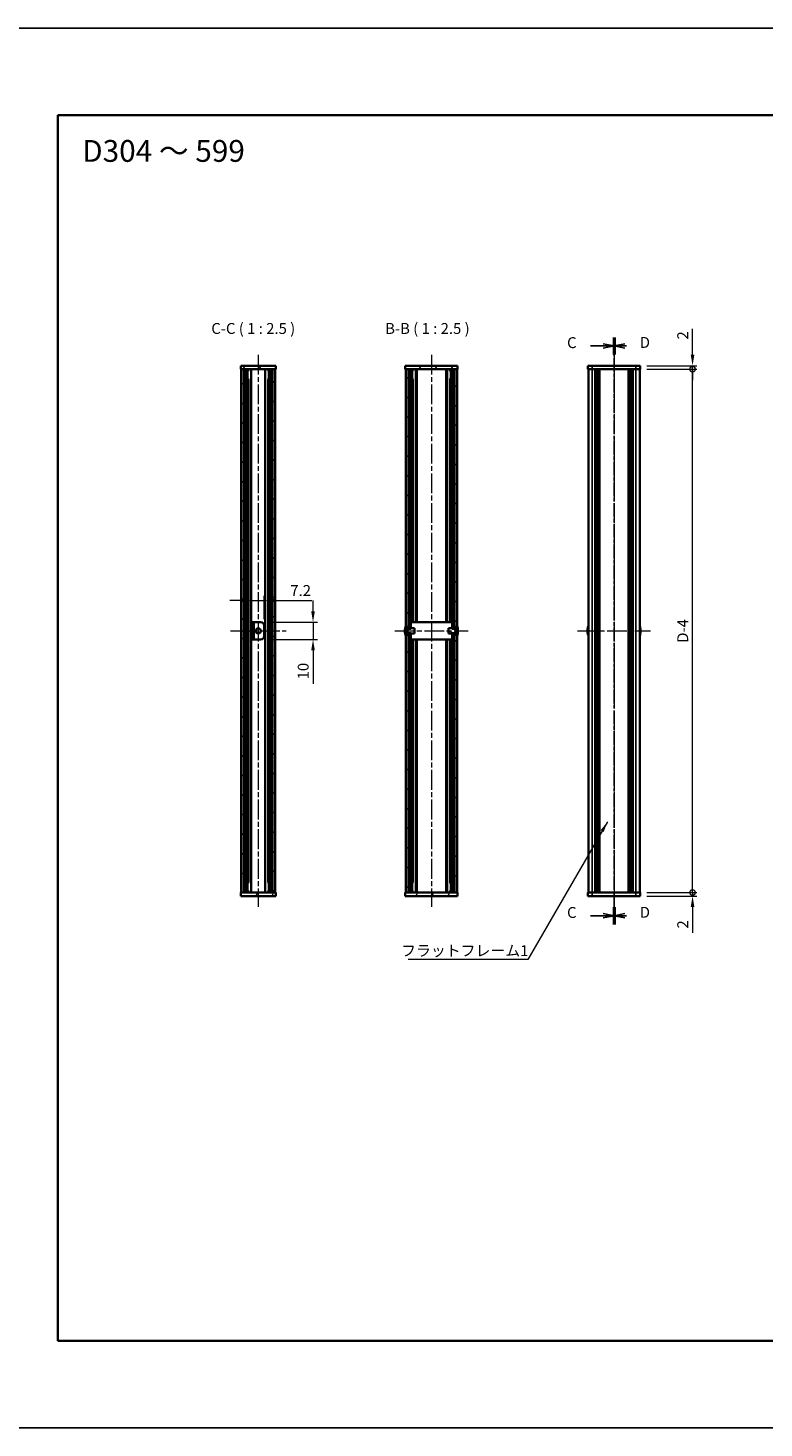
# Model space of a CAD drawing. Units: millimetres. Extents: x -50 to 6973, y -50 to 4436.
# Drawn here: x 785 to 1206, y 2879 to 3682 of the extents above; entities that cross this region are included whole.
import ezdxf

# ---------------------------------------------------------------- set-up
doc = ezdxf.new("R2010")
doc.units = ezdxf.units.MM
doc.header["$LTSCALE"] = 2
doc.linetypes.add('CHAIN', pattern=[0.3543, 0.2362, -0.0295, 0.0591, -0.0295])
doc.layers.get('Defpoints').update_dxf_attribs({"lineweight": 25})
for name, color, linetype, lineweight in [('Border (ISO)', 7, 'Continuous', 35), ('Centerline (ISO)', 131, 'Continuous', 18), ('Dimension (ISO)', 7, 'Continuous', 18), ('Hatch (ISO)', 1, 'Continuous', 18), ('Section Line (ISO)', 7, 'CHAIN', 25), ('Symbol (ISO)', 7, 'Continuous', 18), ('Visible (ISO)', 7, 'Continuous', 35), ('Visible Narrow (ISO)', 7, 'Continuous', 25)]:
    doc.layers.add(name, color=color, linetype=linetype, lineweight=lineweight)
doc.styles.add('Note Text (TK)', font='txt')
doc.dimstyles.new('Default - Method 1b (TK)', dxfattribs={"dimscale": 2, "dimtxt": 2.5, "dimasz": 2.5, "dimexe": 1, "dimexo": 1.5, "dimgap": 1, "dimtad": 1, "dimtoh": 1, "dimrnd": 1e-08, "dimdsep": 46, "dimtxsty": 'Note Text (TK)', "dimcen": 0.09, "dimdle": 5, "dimclrd": 100, "dimclre": 100, "dimclrt": 7, "dimadec": 1, "dimazin": 1, "dimtfac": 1, "dimtmove": 0, "dimatfit": 3, "dimfxl": 1, "dimtolj": 1, "dimlwd": -1, "dimlwe": -1, "dimarcsym": 0})
doc.dimstyles.new('Default - Method 1b (TK)$7', dxfattribs={"dimscale": 2, "dimtxt": 2.5, "dimasz": 2.5, "dimexe": 1, "dimexo": 1.5, "dimgap": 1, "dimtad": 1, "dimtoh": 1, "dimrnd": 1e-08, "dimdsep": 46, "dimtxsty": 'Note Text (TK)', "dimcen": 0.09, "dimdle": 5, "dimclrd": 100, "dimclre": 100, "dimclrt": 7, "dimadec": 1, "dimazin": 1, "dimtfac": 1, "dimtmove": 0, "dimatfit": 3, "dimfxl": 1, "dimtolj": 1, "dimlwd": -1, "dimlwe": -1, "dimarcsym": 0})
pattern_1 = [(45, (765.75, 2909), (-5.61266, 5.61266), [])]
pattern_2 = [(135.0002, (765.75, 2909), (-5.61264, -5.61268), [])]
pattern_3 = [(60, (765.75, 2909), (-6.87408, 3.96875), [])]
pattern_4 = [(120.0002, (765.75, 2909), (-6.87406, -3.96877), [])]
pattern_5 = [(30, (765.75, 2909), (-3.96875, 6.87408), [])]

# ---------------------------------------------------------------- blocks, each defined once
blk = doc.blocks.new('図面枠 tk図枠')
at = {"layer": 'Border (ISO)'}
for p, q in [((14.5, 289), (405.5, 289)), ((14.5, 289), (14.5, 8)), ((405.5, 289), (405.5, 8)), ((14.5, 8), (405.5, 8))]:
    blk.add_line(p, q, dxfattribs=at)
blk = doc.blocks.new('_DotSmall')
at = {"color": 0, "linetype": 'ByBlock', "const_width": 0.5}
blk.add_lwpolyline([(-0.0625, 0, 1), (0.0625, 0, 1)], format="xyb", close=True, dxfattribs=at)
blk = doc.blocks.new('*D132')
at = {"layer": 'Defpoints', "color": 0}
for p in [(1135.56, 3487.93), (1135.56, 3485.93), (1165.56, 3487.93)]:
    blk.add_point(p, dxfattribs=at)
at = {"layer": 'Dimension (ISO)', "color": 100}
for p, q in [((1165.56, 3494.18), (1165.56, 3509.05)), ((1139.31, 3487.93), (1168.06, 3487.93)), ((1139.31, 3485.93), (1168.06, 3485.93)), ((1165.56, 3485.93), (1165.56, 3487.93)), ((1165.56, 3485.93), (1165.56, 3479.68))]:
    blk.add_line(p, q, dxfattribs=at)
blk.add_solid([(1164.52, 3494.18), (1166.6, 3494.18), (1165.56, 3487.93)], dxfattribs=at)
at = {"layer": 'Dimension (ISO)', "color": 100, "xscale": 6.25, "yscale": 6.25, "zscale": 6.25, "rotation": 90}
blk.add_blockref('_DotSmall', (1165.56, 3485.93), dxfattribs=at)
at = {"layer": 'Dimension (ISO)', "color": 7, "insert": (1159.94, 3502.93), "char_height": 6.25, "attachment_point": 4, "rotation": 90, "style": 'Note Text (TK)'}
blk.add_mtext('\\A1;2', dxfattribs=at)
blk = doc.blocks.new('*D133')
at = {"layer": 'Defpoints', "color": 0}
for p in [(1135.56, 3485.93), (1165.56, 3485.93), (1135.56, 3185.93)]:
    blk.add_point(p, dxfattribs=at)
at = {"layer": 'Dimension (ISO)', "color": 100}
for p, q in [((1139.31, 3485.93), (1168.06, 3485.93)), ((1165.56, 3185.93), (1165.56, 3485.93)), ((1139.31, 3185.93), (1168.06, 3185.93))]:
    blk.add_line(p, q, dxfattribs=at)
at = {"layer": 'Dimension (ISO)', "color": 100, "xscale": 6.25, "yscale": 6.25, "zscale": 6.25}
for p, rotation in [((1165.56, 3485.93), 90), ((1165.56, 3185.93), 270)]:
    blk.add_blockref('_DotSmall', p, dxfattribs=dict(at, rotation=rotation))
at = {"layer": 'Dimension (ISO)', "color": 7, "insert": (1159.94, 3327.22), "char_height": 6.25, "attachment_point": 4, "rotation": 90, "style": 'Note Text (TK)'}
blk.add_mtext('\\A1; \\fＭＳ Ｐゴシック|b0|i0;\\H6.2500;D-4', dxfattribs=at)
blk = doc.blocks.new('*D134')
at = {"layer": 'Defpoints', "color": 0}
for p in [(1135.56, 3185.93), (1165.56, 3185.93), (1135.56, 3183.93)]:
    blk.add_point(p, dxfattribs=at)
at = {"layer": 'Dimension (ISO)', "color": 100}
for p, q in [((1165.56, 3185.93), (1165.56, 3198.43)), ((1139.31, 3185.93), (1168.06, 3185.93)), ((1165.56, 3185.93), (1165.56, 3183.93)), ((1139.31, 3183.93), (1168.06, 3183.93)), ((1165.56, 3177.68), (1165.56, 3162.81))]:
    blk.add_line(p, q, dxfattribs=at)
blk.add_solid([(1164.52, 3177.68), (1166.6, 3177.68), (1165.56, 3183.93)], dxfattribs=at)
at = {"layer": 'Dimension (ISO)', "color": 100, "xscale": 6.25, "yscale": 6.25, "zscale": 6.25, "rotation": 270}
blk.add_blockref('_DotSmall', (1165.56, 3185.93), dxfattribs=at)
at = {"layer": 'Dimension (ISO)', "color": 7, "insert": (1159.94, 3165.31), "char_height": 6.25, "attachment_point": 4, "rotation": 90, "style": 'Note Text (TK)'}
blk.add_mtext('\\A1;2', dxfattribs=at)
blk = doc.blocks.new('*D135')
at = {"layer": 'Defpoints', "color": 0}
for p in [(918.12, 3340.93), (918.12, 3330.93), (948.12, 3330.93)]:
    blk.add_point(p, dxfattribs=at)
at = {"layer": 'Dimension (ISO)', "color": 100}
for p, q in [((948.12, 3347.18), (948.12, 3353.43)), ((921.87, 3340.93), (950.62, 3340.93)), ((948.12, 3340.93), (948.12, 3330.93)), ((921.87, 3330.93), (950.62, 3330.93)), ((948.12, 3324.68), (948.12, 3305.62))]:
    blk.add_line(p, q, dxfattribs=at)
for points in [[(947.08, 3347.18), (949.16, 3347.18), (948.12, 3340.93)], [(947.08, 3324.68), (949.16, 3324.68), (948.12, 3330.93)]]:
    blk.add_solid(points, dxfattribs=at)
at = {"layer": 'Dimension (ISO)', "color": 7, "insert": (942.49, 3308.12), "char_height": 6.25, "attachment_point": 4, "rotation": 90, "style": 'Note Text (TK)'}
blk.add_mtext('\\A1;10', dxfattribs=at)
blk = doc.blocks.new('*D136')
at = {"layer": 'Defpoints', "color": 0}
for p in [(920.12, 3353.43), (912.92, 3340.93), (920.12, 3338.93)]:
    blk.add_point(p, dxfattribs=at)
at = {"layer": 'Dimension (ISO)', "color": 100}
for p, q in [((912.92, 3344.68), (912.92, 3355.93)), ((920.12, 3342.68), (920.12, 3355.93)), ((906.67, 3353.43), (900.42, 3353.43)), ((912.92, 3353.43), (920.12, 3353.43)), ((926.37, 3353.43), (947.49, 3353.43))]:
    blk.add_line(p, q, dxfattribs=at)
for points in [[(906.67, 3354.47), (906.67, 3352.39), (912.92, 3353.43)], [(926.37, 3354.47), (926.37, 3352.39), (920.12, 3353.43)]]:
    blk.add_solid(points, dxfattribs=at)
at = {"layer": 'Dimension (ISO)', "color": 7, "insert": (935.12, 3359.05), "char_height": 6.25, "attachment_point": 4, "style": 'Note Text (TK)'}
blk.add_mtext('\\A1;7.2', dxfattribs=at)

msp = doc.modelspace()

# ---------------------------------------------------------------- hatches: boundary and pattern name
at = {"layer": 'Hatch (ISO)'}
h = msp.add_hatch(dxfattribs=at)
h.set_pattern_fill('ANSI31', color=256, scale=63.5, angle=75.0001754, style=0)
h.set_pattern_definition(pattern_4)
h.paths.add_polyline_path([(906.7179, 3485.9286), (907.0179, 3485.9286), (908.5179, 3485.9286), (924.9179, 3485.9286), (926.4179, 3485.9286), (926.7179, 3485.9286), (926.7179, 3487.9286), (906.7179, 3487.9286)])
h = msp.add_hatch(dxfattribs=at)
h.set_pattern_fill('ANSI31', color=256, scale=63.5, style=0)
h.set_pattern_definition(pattern_1)
h.paths.add_polyline_path([(907.0179, 3185.9286), (908.5179, 3185.9286), (908.5179, 3485.9286), (907.0179, 3485.9286)])
h = msp.add_hatch(dxfattribs=at)
h.set_pattern_fill('ANSI31', color=256, scale=63.5, angle=90.0002105, style=0)
h.set_pattern_definition(pattern_2)
h.paths.add_polyline_path([(924.9179, 3185.9286), (926.4179, 3185.9286), (926.4179, 3485.9286), (924.9179, 3485.9286)])
h = msp.add_hatch(dxfattribs=at)
h.set_pattern_fill('ANSI31', color=256, scale=63.5, angle=75.0001754, style=0)
h.set_pattern_definition(pattern_4)
h.paths.add_polyline_path([(1000.9619, 3485.9286), (1001.2619, 3485.9286), (1002.7619, 3485.9286), (1029.1619, 3485.9286), (1030.6619, 3485.9286), (1030.9619, 3485.9286), (1030.9619, 3487.9286), (1000.9619, 3487.9286)])
h = msp.add_hatch(dxfattribs=at)
h.set_pattern_fill('ANSI31', color=256, scale=63.5, angle=90.0002105, style=0)
h.set_pattern_definition(pattern_2)
h.paths.add_polyline_path([(1001.2619, 3338.1786), (1002.7619, 3338.1786), (1002.7619, 3485.9286), (1001.2619, 3485.9286), (1001.2619, 3338.7286)])
h.paths.add_polyline_path([(1002.7619, 3333.6786), (1001.2619, 3333.6786), (1001.2619, 3333.1286), (1001.2619, 3185.9286), (1002.7619, 3185.9286)])
h = msp.add_hatch(dxfattribs=at)
h.set_pattern_fill('ANSI31', color=256, scale=63.5, style=0)
h.set_pattern_definition(pattern_1)
h.paths.add_polyline_path([(1029.1619, 3338.1786), (1030.6619, 3338.1786), (1030.6619, 3338.7286), (1030.6619, 3485.9286), (1029.1619, 3485.9286)])
h.paths.add_polyline_path([(1030.6619, 3333.6786), (1029.1619, 3333.6786), (1029.1619, 3185.9286), (1030.6619, 3185.9286), (1030.6619, 3333.1286)])
h = msp.add_hatch(dxfattribs=at)
h.set_pattern_fill('ANSI31', color=256, scale=63.5, angle=-14.9999778, style=0)
h.set_pattern_definition(pattern_5)
h.paths.add_polyline_path([(914.1179, 3340.9286), (912.9179, 3340.9286), (912.9179, 3330.9286), (914.1179, 3330.9286)])
h = msp.add_hatch(dxfattribs=at)
h.set_pattern_fill('ANSI31', color=256, scale=63.5, style=0)
h.set_pattern_definition(pattern_1)
edge = h.paths.add_edge_path()
edge.add_line((1006.2619, 3334.4286), (1006.2619, 3337.4286))
edge.add_line((1006.2619, 3337.4286), (1004.0619, 3337.4286))
edge.add_line((1004.0619, 3337.4286), (1002.8619, 3337.4286))
edge.add_line((1002.8619, 3337.4286), (1002.7811, 3337.4286))
edge.add_ellipse((1002.7811, 3337.5286), major_axis=(0, -0.1), ratio=1, start_angle=338.1985905, end_angle=360, ccw=False)
edge.add_line((1002.744, 3337.4358), (1001.2619, 3338.0286))
edge.add_line((1001.2619, 3338.0286), (1001.2619, 3338.1786))
edge.add_line((1001.2619, 3338.1786), (1001.2619, 3338.7286))
edge.add_ellipse((1008.1142, 3335.9286), major_axis=(-6.8523, 2.8), ratio=1, start_angle=0, end_angle=9.743087)
edge.add_line((1000.8869, 3337.5286), (1001.1619, 3337.5286))
edge.add_ellipse((1001.1619, 3336.5286), major_axis=(0, 1), ratio=1, start_angle=270, end_angle=360, ccw=False)
edge.add_line((1002.1619, 3336.5286), (1002.1619, 3335.3286))
edge.add_ellipse((1001.1619, 3335.3286), major_axis=(1, 0), ratio=1, start_angle=270, end_angle=360, ccw=False)
edge.add_line((1001.1619, 3334.3286), (1000.8869, 3334.3286))
edge.add_ellipse((1008.1142, 3335.9286), major_axis=(-7.2273, -1.6), ratio=1, start_angle=0, end_angle=9.743087)
edge.add_line((1001.2619, 3333.1286), (1001.2619, 3333.6786))
edge.add_line((1001.2619, 3333.6786), (1001.2619, 3333.8286))
edge.add_line((1001.2619, 3333.8286), (1002.744, 3334.4215))
edge.add_ellipse((1002.7811, 3334.3286), major_axis=(-0.0371, 0.0928), ratio=1, start_angle=338.1985905, end_angle=360, ccw=False)
edge.add_line((1002.7811, 3334.4286), (1002.8619, 3334.4286))
edge.add_line((1002.8619, 3334.4286), (1004.0619, 3334.4286))
edge.add_line((1004.0619, 3334.4286), (1006.2619, 3334.4286))
h = msp.add_hatch(dxfattribs=at)
h.set_pattern_fill('ANSI31', color=256, scale=63.5, angle=-14.9999778, style=0)
h.set_pattern_definition(pattern_5)
h.paths.add_polyline_path([(1002.8619, 3340.9286), (1002.8619, 3337.4286), (1002.8619, 3337.1581), (1004.0619, 3337.1581), (1004.0619, 3337.4286), (1004.0619, 3340.9286)])
h.paths.add_polyline_path([(1002.8619, 3334.6991), (1002.8619, 3334.4286), (1002.8619, 3330.9286), (1004.0619, 3330.9286), (1004.0619, 3334.4286), (1004.0619, 3334.6991)])
h.paths.add_polyline_path([(1029.0619, 3340.9286), (1027.8619, 3340.9286), (1027.8619, 3337.4286), (1027.8619, 3337.1581), (1029.0619, 3337.1581), (1029.0619, 3337.4286)])
h.paths.add_polyline_path([(1029.0619, 3330.9286), (1029.0619, 3334.4286), (1029.0619, 3334.6991), (1027.8619, 3334.6991), (1027.8619, 3334.4286), (1027.8619, 3330.9286)])
h = msp.add_hatch(dxfattribs=at)
h.set_pattern_fill('ANSI31', color=256, scale=63.5, angle=105.0002455, style=0)
h.set_pattern_definition([(150.0002, (765.75, 2909), (-3.96872, -6.87409), [])])
edge = h.paths.add_edge_path()
edge.add_line((1025.6619, 3337.4286), (1025.6619, 3334.4286))
edge.add_line((1025.6619, 3334.4286), (1027.8619, 3334.4286))
edge.add_line((1027.8619, 3334.4286), (1029.0619, 3334.4286))
edge.add_line((1029.0619, 3334.4286), (1029.1426, 3334.4286))
edge.add_ellipse((1029.1426, 3334.3286), major_axis=(0, 0.1), ratio=1, start_angle=338.1985905, end_angle=360, ccw=False)
edge.add_line((1029.1798, 3334.4215), (1030.6619, 3333.8286))
edge.add_line((1030.6619, 3333.8286), (1030.6619, 3333.6786))
edge.add_line((1030.6619, 3333.6786), (1030.6619, 3333.1286))
edge.add_ellipse((1023.8096, 3335.9286), major_axis=(6.8523, -2.8), ratio=1, start_angle=0, end_angle=9.743087)
edge.add_line((1031.0369, 3334.3286), (1030.7619, 3334.3286))
edge.add_ellipse((1030.7619, 3335.3286), major_axis=(0, -1), ratio=1, start_angle=270, end_angle=360, ccw=False)
edge.add_line((1029.7619, 3335.3286), (1029.7619, 3336.5286))
edge.add_ellipse((1030.7619, 3336.5286), major_axis=(-1, 0), ratio=1, start_angle=270, end_angle=360, ccw=False)
edge.add_line((1030.7619, 3337.5286), (1031.0369, 3337.5286))
edge.add_ellipse((1023.8096, 3335.9286), major_axis=(7.2273, 1.6), ratio=1, start_angle=0, end_angle=9.743087)
edge.add_line((1030.6619, 3338.7286), (1030.6619, 3338.1786))
edge.add_line((1030.6619, 3338.1786), (1030.6619, 3338.0286))
edge.add_line((1030.6619, 3338.0286), (1029.1798, 3337.4358))
edge.add_ellipse((1029.1426, 3337.5286), major_axis=(0.0371, -0.0928), ratio=1, start_angle=338.1985905, end_angle=360, ccw=False)
edge.add_line((1029.1426, 3337.4286), (1029.0619, 3337.4286))
edge.add_line((1029.0619, 3337.4286), (1027.8619, 3337.4286))
edge.add_line((1027.8619, 3337.4286), (1025.6619, 3337.4286))
h = msp.add_hatch(dxfattribs=at)
h.set_pattern_fill('ANSI31', color=256, scale=63.5, angle=14.9999778, style=0)
h.set_pattern_definition(pattern_3)
h.paths.add_polyline_path([(926.7179, 3185.9286), (926.4179, 3185.9286), (924.9179, 3185.9286), (908.5179, 3185.9286), (907.0179, 3185.9286), (906.7179, 3185.9286), (906.7179, 3183.9286), (926.7179, 3183.9286)])
h = msp.add_hatch(dxfattribs=at)
h.set_pattern_fill('ANSI31', color=256, scale=63.5, angle=14.9999778, style=0)
h.set_pattern_definition(pattern_3)
h.paths.add_polyline_path([(1030.9619, 3185.9286), (1030.6619, 3185.9286), (1029.1619, 3185.9286), (1002.7619, 3185.9286), (1001.2619, 3185.9286), (1000.9619, 3185.9286), (1000.9619, 3183.9286), (1030.9619, 3183.9286)])

# ---------------------------------------------------------------- linework, layer by layer
at = {"color": 6}
msp.add_lwpolyline([(-50, 3681.5), (3649, 3681.5), (3649, 2879), (-50, 2879)], close=True, dxfattribs=at)
at = {"layer": 'Centerline (ISO)', "linetype": 'CHAIN', "ltscale": 23.990969}
for p, q in [((916.7179, 3494.1786), (916.7179, 3177.6786)), ((1015.9619, 3494.1786), (1015.9619, 3177.6786)), ((1120.5629, 3494.1786), (1120.5629, 3177.6786)), ((900.7679, 3335.9286), (932.6679, 3335.9286)), ((994.9119, 3335.9286), (1037.0119, 3335.9286)), ((1099.6129, 3335.9286), (1141.5129, 3335.9286))]:
    msp.add_line(p, q, dxfattribs=at)
at = {"layer": 'Section Line (ISO)', "linetype": 'Continuous'}
for p, q in [((1107.1281, 3499.2541), (1114.3129, 3499.2541)), ((1120.5629, 3499.2541), (1114.3129, 3500.5041)), ((1114.3129, 3499.2541), (1120.5629, 3499.2541)), ((1114.3129, 3498.0041), (1120.5629, 3499.2541)), ((1126.8129, 3500.5085), (1120.5629, 3499.2585)), ((1126.8129, 3499.2585), (1120.5629, 3499.2585)), ((1120.5629, 3499.2585), (1126.8129, 3498.0085)), ((1127.8083, 3499.2585), (1126.8129, 3499.2585)), ((1107.1281, 3172.6028), (1114.3129, 3172.6028)), ((1120.5629, 3172.6028), (1114.3129, 3173.8528)), ((1114.3129, 3172.6028), (1120.5629, 3172.6028)), ((1114.3129, 3171.3528), (1120.5629, 3172.6028)), ((1126.8129, 3173.857), (1120.5629, 3172.607)), ((1126.8129, 3172.607), (1120.5629, 3172.607)), ((1120.5629, 3172.607), (1126.8129, 3171.357)), ((1127.8083, 3172.607), (1126.8129, 3172.607))]:
    msp.add_line(p, q, dxfattribs=at)
at = {"layer": 'Section Line (ISO)', "linetype": 'CHAIN', "ltscale": 16.762962}
msp.add_line((1120.5629, 3504.1823), (1120.5629, 3167.6831), dxfattribs=at)
at = {"layer": 'Section Line (ISO)', "linetype": 'Continuous', "lineweight": 50}
for p, q in [((1120.5629, 3504.1823), (1120.5629, 3494.3346)), ((1120.5629, 3504.178), (1120.5629, 3494.3303)), ((1120.5629, 3177.5309), (1120.5629, 3167.6831)), ((1120.5629, 3177.5267), (1120.5629, 3167.6789))]:
    msp.add_line(p, q, dxfattribs=at)
at = {"layer": 'Section Line (ISO)', "linetype": 'CHAIN', "ltscale": 16.762955}
msp.add_line((1120.5629, 3504.178), (1120.5629, 3167.6789), dxfattribs=at)
at = {"layer": 'Visible (ISO)'}
for p, q in [((926.7179, 3487.9286), (906.7179, 3487.9286)), ((906.7179, 3487.9286), (906.7179, 3485.9286)), ((906.7179, 3485.9286), (926.7179, 3485.9286)), ((908.5179, 3485.9286), (907.0179, 3485.9286)), ((907.0179, 3485.9286), (907.0179, 3185.9286)), ((908.5179, 3185.9286), (908.5179, 3485.9286)), ((908.5679, 3185.9286), (908.5679, 3485.9286)), ((910.6696, 3185.9286), (910.6696, 3485.9286)), ((911.3476, 3485.5786), (910.6696, 3485.5786)), ((911.4934, 3485.4099), (910.6696, 3485.4099)), ((912.7591, 3185.9286), (912.7591, 3485.9286)), ((920.6768, 3185.9286), (920.6768, 3485.9286)), ((922.7663, 3485.4099), (921.9425, 3485.4099)), ((922.7663, 3485.5786), (922.0883, 3485.5786)), ((922.7663, 3185.9286), (922.7663, 3485.9286)), ((924.8679, 3185.9286), (924.8679, 3485.9286)), ((926.4179, 3485.9286), (924.9179, 3485.9286)), ((924.9179, 3485.9286), (924.9179, 3185.9286)), ((926.4179, 3185.9286), (926.4179, 3485.9286)), ((926.7179, 3485.9286), (926.7179, 3487.9286)), ((1030.9619, 3487.9286), (1000.9619, 3487.9286)), ((1000.9619, 3487.9286), (1000.9619, 3485.9286)), ((1000.9619, 3485.9286), (1030.9619, 3485.9286)), ((1002.7619, 3485.9286), (1001.2619, 3485.9286)), ((1001.2619, 3485.9286), (1001.2619, 3338.1786)), ((1002.7619, 3338.1786), (1002.7619, 3485.9286)), ((1004.9186, 3340.9286), (1004.9186, 3485.9286)), ((1005.5917, 3485.5786), (1004.9186, 3485.5786)), ((1005.7381, 3485.4099), (1004.9186, 3485.4099)), ((1007.0022, 3340.9286), (1007.0022, 3485.9286)), ((1007.6119, 3340.9286), (1007.6119, 3485.9286)), ((1024.3119, 3340.9286), (1024.3119, 3485.9286)), ((1024.9216, 3340.9286), (1024.9216, 3485.9286)), ((1027.0051, 3485.4099), (1026.1857, 3485.4099)), ((1027.0051, 3485.5786), (1026.3321, 3485.5786)), ((1027.0051, 3340.9286), (1027.0051, 3485.9286)), ((1030.6619, 3485.9286), (1029.1619, 3485.9286)), ((1029.1619, 3485.9286), (1029.1619, 3338.1786)), ((1030.6619, 3338.1786), (1030.6619, 3485.9286)), ((1030.9619, 3485.9286), (1030.9619, 3487.9286)), ((1105.5629, 3487.9286), (1105.5629, 3485.9286)), ((1105.5629, 3487.9286), (1108.0629, 3487.9286)), ((1108.0629, 3485.9286), (1105.5629, 3485.9286)), ((1105.8629, 3185.9286), (1105.8629, 3485.9286)), ((1133.0629, 3487.9286), (1108.0629, 3487.9286)), ((1133.0629, 3485.9286), (1108.0629, 3485.9286)), ((1109.7129, 3185.9286), (1109.7129, 3485.9286)), ((1109.9629, 3185.9286), (1109.9629, 3485.9286)), ((1110.2129, 3185.9286), (1110.2129, 3485.9286)), ((1110.4629, 3185.9286), (1110.4629, 3485.9286)), ((1110.7129, 3185.9286), (1110.7129, 3485.9286)), ((1110.9629, 3185.9286), (1110.9629, 3485.9286)), ((1111.2129, 3185.9286), (1111.2129, 3485.9286)), ((1111.4629, 3185.9286), (1111.4629, 3485.9286)), ((1111.7129, 3185.9286), (1111.7129, 3485.9286)), ((1112.2129, 3185.9286), (1112.2129, 3485.9286)), ((1112.2629, 3485.9286), (1112.2629, 3185.9286)), ((1128.8629, 3185.9286), (1128.8629, 3485.9286)), ((1128.9129, 3185.9286), (1128.9129, 3485.9286)), ((1129.4129, 3185.9286), (1129.4129, 3485.9286)), ((1129.6629, 3185.9286), (1129.6629, 3485.9286)), ((1129.9129, 3185.9286), (1129.9129, 3485.9286)), ((1130.1629, 3185.9286), (1130.1629, 3485.9286)), ((1130.4129, 3185.9286), (1130.4129, 3485.9286)), ((1130.6629, 3185.9286), (1130.6629, 3485.9286)), ((1130.9129, 3185.9286), (1130.9129, 3485.9286)), ((1131.1629, 3185.9286), (1131.1629, 3485.9286)), ((1131.4129, 3185.9286), (1131.4129, 3485.9286)), ((1133.0629, 3487.9286), (1135.5629, 3487.9286)), ((1135.5629, 3485.9286), (1133.0629, 3485.9286)), ((1135.2629, 3185.9286), (1135.2629, 3485.9286)), ((1135.5629, 3485.9286), (1135.5629, 3487.9286)), ((911.4934, 3480.0086), (910.6696, 3480.0086)), ((922.7663, 3480.0086), (921.9425, 3480.0086)), ((1005.7381, 3480.0086), (1004.9186, 3480.0086)), ((1027.0051, 3480.0086), (1026.1857, 3480.0086)), ((914.1179, 3340.9286), (912.9179, 3340.9286)), ((912.9179, 3340.9286), (912.9179, 3330.9286)), ((914.1179, 3330.9286), (914.1179, 3340.9286)), ((914.1179, 3340.9286), (914.1189, 3340.9286)), ((914.1189, 3340.9286), (918.1179, 3340.9286)), ((920.1179, 3338.9286), (920.1179, 3332.9286)), ((1001.2619, 3338.0286), (1001.2619, 3338.7286)), ((1002.8619, 3340.9286), (1002.8619, 3337.1581)), ((1004.0619, 3340.9286), (1002.8619, 3340.9286)), ((1004.0619, 3337.1581), (1004.0619, 3340.9286)), ((1004.0619, 3340.9286), (1004.0629, 3340.9286)), ((1027.8609, 3340.9286), (1004.0629, 3340.9286)), ((1027.8609, 3340.9286), (1027.8619, 3340.9286)), ((1029.0619, 3340.9286), (1027.8619, 3340.9286)), ((1027.8619, 3340.9286), (1027.8619, 3337.1581)), ((1029.0619, 3337.1581), (1029.0619, 3340.9286)), ((1030.6619, 3338.7286), (1030.6619, 3338.0286)), ((912.9179, 3330.9286), (914.1179, 3330.9286)), ((914.1189, 3330.9286), (914.1179, 3330.9286)), ((918.1179, 3330.9286), (914.1189, 3330.9286)), ((1000.7734, 3336.3036), (1002.1233, 3336.3036)), ((1000.7734, 3335.5536), (1002.1233, 3335.5536)), ((1000.8869, 3337.5286), (1001.1619, 3337.5286)), ((1001.1619, 3334.3286), (1000.8869, 3334.3286)), ((1001.2619, 3338.1786), (1002.7619, 3338.1786)), ((1002.744, 3337.4358), (1001.2619, 3338.0286)), ((1001.2619, 3333.8286), (1002.744, 3334.4215)), ((1001.2619, 3333.1286), (1001.2619, 3333.8286)), ((1002.7619, 3333.6786), (1001.2619, 3333.6786)), ((1001.2619, 3333.6786), (1001.2619, 3185.9286)), ((1002.1619, 3336.5286), (1002.1619, 3335.3286)), ((1002.7619, 3338.1786), (1002.7619, 3337.4305)), ((1002.7619, 3334.4268), (1002.7619, 3333.6786)), ((1002.7619, 3185.9286), (1002.7619, 3333.6786)), ((1006.2619, 3337.4286), (1002.7811, 3337.4286)), ((1002.7811, 3334.4286), (1006.2619, 3334.4286)), ((1002.8619, 3337.1581), (1004.0619, 3337.1581)), ((1002.8619, 3334.6991), (1002.8619, 3330.9286)), ((1004.0619, 3334.6991), (1002.8619, 3334.6991)), ((1002.8619, 3330.9286), (1004.0619, 3330.9286)), ((1004.0619, 3330.9286), (1004.0619, 3334.6991)), ((1004.0629, 3330.9286), (1004.0619, 3330.9286)), ((1004.0629, 3330.9286), (1027.8609, 3330.9286)), ((1004.9186, 3185.9286), (1004.9186, 3330.9286)), ((1006.2619, 3334.4286), (1006.2619, 3337.4286)), ((1007.0022, 3185.9286), (1007.0022, 3330.9286)), ((1007.6119, 3185.9286), (1007.6119, 3330.9286)), ((1024.3119, 3185.9286), (1024.3119, 3330.9286)), ((1024.9216, 3185.9286), (1024.9216, 3330.9286)), ((1025.6619, 3337.4286), (1025.6619, 3334.4286)), ((1029.1426, 3337.4286), (1025.6619, 3337.4286)), ((1025.6619, 3334.4286), (1029.1426, 3334.4286)), ((1027.0051, 3185.9286), (1027.0051, 3330.9286)), ((1027.8619, 3330.9286), (1027.8609, 3330.9286)), ((1027.8619, 3337.1581), (1029.0619, 3337.1581)), ((1029.0619, 3334.6991), (1027.8619, 3334.6991)), ((1027.8619, 3334.6991), (1027.8619, 3330.9286)), ((1027.8619, 3330.9286), (1029.0619, 3330.9286)), ((1029.0619, 3330.9286), (1029.0619, 3334.6991)), ((1029.1619, 3338.1786), (1030.6619, 3338.1786)), ((1029.1619, 3337.4305), (1029.1619, 3338.1786)), ((1029.1619, 3333.6786), (1029.1619, 3334.4268)), ((1030.6619, 3333.6786), (1029.1619, 3333.6786)), ((1029.1619, 3333.6786), (1029.1619, 3185.9286)), ((1030.6619, 3338.0286), (1029.1798, 3337.4358)), ((1029.1798, 3334.4215), (1030.6619, 3333.8286)), ((1029.7619, 3335.3286), (1029.7619, 3336.5286)), ((1031.1504, 3336.3036), (1029.8004, 3336.3036)), ((1031.1504, 3335.5536), (1029.8004, 3335.5536)), ((1030.6619, 3333.8286), (1030.6619, 3333.1286)), ((1030.6619, 3185.9286), (1030.6619, 3333.6786)), ((1030.7619, 3337.5286), (1031.0369, 3337.5286)), ((1031.0369, 3334.3286), (1030.7619, 3334.3286)), ((1105.4976, 3336.3036), (1105.3744, 3336.3036)), ((1105.3744, 3335.5536), (1105.4976, 3335.5536)), ((1105.4976, 3337.5286), (1105.4879, 3337.5286)), ((1105.4879, 3334.3286), (1105.4976, 3334.3286)), ((1135.6379, 3337.5286), (1135.6282, 3337.5286)), ((1135.7514, 3336.3036), (1135.6282, 3336.3036)), ((1135.6282, 3335.5536), (1135.7514, 3335.5536)), ((1135.6282, 3334.3286), (1135.6379, 3334.3286)), ((926.7179, 3185.9286), (906.7179, 3185.9286)), ((906.7179, 3185.9286), (906.7179, 3183.9286)), ((907.0179, 3185.9286), (908.5179, 3185.9286)), ((910.6696, 3191.8486), (911.4934, 3191.8486)), ((910.6696, 3186.4474), (911.4934, 3186.4474)), ((910.6696, 3186.2786), (911.3476, 3186.2786)), ((921.9425, 3191.8486), (922.7663, 3191.8486)), ((921.9425, 3186.4474), (922.7663, 3186.4474)), ((922.0883, 3186.2786), (922.7663, 3186.2786)), ((924.9179, 3185.9286), (926.4179, 3185.9286)), ((926.7179, 3183.9286), (926.7179, 3185.9286)), ((1030.9619, 3185.9286), (1000.9619, 3185.9286)), ((1000.9619, 3185.9286), (1000.9619, 3183.9286)), ((1001.2619, 3185.9286), (1002.7619, 3185.9286)), ((1004.9186, 3191.8486), (1005.7381, 3191.8486)), ((1004.9186, 3186.4474), (1005.7381, 3186.4474)), ((1004.9186, 3186.2786), (1005.5917, 3186.2786)), ((1026.1857, 3191.8486), (1027.0051, 3191.8486)), ((1026.1857, 3186.4474), (1027.0051, 3186.4474)), ((1026.3321, 3186.2786), (1027.0051, 3186.2786)), ((1029.1619, 3185.9286), (1030.6619, 3185.9286)), ((1030.9619, 3183.9286), (1030.9619, 3185.9286)), ((1105.5629, 3185.9286), (1108.0629, 3185.9286)), ((1105.5629, 3185.9286), (1105.5629, 3183.9286)), ((1108.0629, 3185.9286), (1133.0629, 3185.9286)), ((1133.0629, 3185.9286), (1135.5629, 3185.9286)), ((1135.5629, 3183.9286), (1135.5629, 3185.9286)), ((906.7179, 3183.9286), (926.7179, 3183.9286)), ((1000.9619, 3183.9286), (1030.9619, 3183.9286)), ((1108.0629, 3183.9286), (1105.5629, 3183.9286)), ((1108.0629, 3183.9286), (1133.0629, 3183.9286)), ((1135.5629, 3183.9286), (1133.0629, 3183.9286))]:
    msp.add_line(p, q, dxfattribs=at)
msp.add_circle((916.7179, 3335.9286), 1.5, dxfattribs=at)
for centre, radius, start, end in [((918.1179, 3338.9286), 2, 0, 90), ((1008.1142, 3335.9286), 7.4023, 157.7739189, 167.5170059), ((1023.8096, 3335.9286), 7.4023, 12.4829941, 22.2260811), ((1112.7152, 3335.9286), 7.4023, 157.7739189, 167.5170059), ((1128.4106, 3335.9286), 7.4023, 12.4829941, 22.2260811), ((918.1179, 3332.9286), 2, 270, 0), ((1008.1142, 3335.9286), 7.3928, 167.5006972, 173.2025995), ((1008.1142, 3335.9286), 7.3928, 186.7974005, 192.4993028), ((1008.1142, 3335.9286), 7.2273, 177.0257751, 182.9742249), ((1008.1142, 3335.9286), 7.4023, 192.4829941, 202.2260811), ((1001.1619, 3336.5286), 1, 0, 90), ((1001.1619, 3335.3286), 1, 270, 0), ((1002.7811, 3337.5286), 0.1, 248.1985905, 270), ((1002.7811, 3334.3286), 0.1, 90, 111.8014095), ((1029.1426, 3337.5286), 0.1, 270, 291.8014095), ((1029.1426, 3334.3286), 0.1, 68.1985905, 90), ((1030.7619, 3336.5286), 1, 90, 180), ((1030.7619, 3335.3286), 1, 180, 270), ((1023.8096, 3335.9286), 7.4023, 337.7739189, 347.5170059), ((1023.8096, 3335.9286), 7.3928, 6.7974005, 12.4993028), ((1023.8096, 3335.9286), 7.2273, 357.0257751, 2.9742249), ((1023.8096, 3335.9286), 7.3928, 347.5006972, 353.2025995), ((1112.7152, 3335.9286), 7.3928, 167.5006972, 173.2025995), ((1112.7152, 3335.9286), 7.3928, 186.7974005, 192.4993028), ((1112.7152, 3335.9286), 7.2273, 177.0257751, 182.9742249), ((1112.7152, 3335.9286), 7.4023, 192.4829941, 202.2260811), ((1128.4106, 3335.9286), 7.4023, 337.7739189, 347.5170059), ((1128.4106, 3335.9286), 7.3928, 6.7974005, 12.4993028), ((1128.4106, 3335.9286), 7.2273, 357.0257751, 2.9742249), ((1128.4106, 3335.9286), 7.3928, 347.5006972, 353.2025995)]:
    msp.add_arc(centre, radius, start, end, dxfattribs=at)
for points, knots in [([(1000.7734, 3336.3036), (1000.7659, 3336.3036), (1000.7594, 3336.3161), (1000.7508, 3336.367), (1000.7487, 3336.4056), (1000.7487, 3336.4946), (1000.7508, 3336.551), (1000.7594, 3336.6742), (1000.7659, 3336.7411), (1000.7734, 3336.8036)], [0.076192776, 0.076192776, 0.076192776, 0.076192776, 0.0950828432, 0.0950828432, 0.1139729103, 0.1139729103, 0.1328629774, 0.1328629774, 0.1517530446, 0.1517530446, 0.1517530446, 0.1517530446]), ([(1000.7734, 3335.0536), (1000.7659, 3335.1162), (1000.7594, 3335.183), (1000.7508, 3335.3063), (1000.7487, 3335.3627), (1000.7487, 3335.4517), (1000.7508, 3335.4902), (1000.7594, 3335.5412), (1000.7659, 3335.5536), (1000.7734, 3335.5536)], [0.076192776, 0.076192776, 0.076192776, 0.076192776, 0.0950828432, 0.0950828432, 0.1139729103, 0.1139729103, 0.1328629774, 0.1328629774, 0.1517530446, 0.1517530446, 0.1517530446, 0.1517530446]), ([(1002.1233, 3336.3036), (1002.1407, 3336.3036), (1002.1528, 3336.3154), (1002.1608, 3336.3528), (1002.1619, 3336.3682), (1002.1619, 3336.386)], [-0.0759162177, -0.0759162177, -0.0759162177, -0.0759162177, -0.0569966125, -0.0569966125, -0.047671485, -0.047671485, -0.047671485, -0.047671485]), ([(1002.1619, 3335.4712), (1002.1619, 3335.4891), (1002.1608, 3335.5045), (1002.1528, 3335.5418), (1002.1407, 3335.5536), (1002.1233, 3335.5536)], [0.047671485, 0.047671485, 0.047671485, 0.047671485, 0.0569966125, 0.0569966125, 0.0759162177, 0.0759162177, 0.0759162177, 0.0759162177]), ([(1029.7619, 3336.386), (1029.7619, 3336.3682), (1029.763, 3336.3528), (1029.771, 3336.3154), (1029.7831, 3336.3036), (1029.8004, 3336.3036)], [0.047671485, 0.047671485, 0.047671485, 0.047671485, 0.0569966125, 0.0569966125, 0.0759162177, 0.0759162177, 0.0759162177, 0.0759162177]), ([(1029.8004, 3335.5536), (1029.7831, 3335.5536), (1029.771, 3335.5418), (1029.763, 3335.5045), (1029.7619, 3335.4891), (1029.7619, 3335.4712)], [-0.0759162177, -0.0759162177, -0.0759162177, -0.0759162177, -0.0569966125, -0.0569966125, -0.047671485, -0.047671485, -0.047671485, -0.047671485]), ([(1031.1504, 3336.8036), (1031.1579, 3336.7411), (1031.1643, 3336.6742), (1031.1729, 3336.551), (1031.1751, 3336.4946), (1031.1751, 3336.4056), (1031.1729, 3336.367), (1031.1643, 3336.3161), (1031.1579, 3336.3036), (1031.1504, 3336.3036)], [0.076192776, 0.076192776, 0.076192776, 0.076192776, 0.0950828432, 0.0950828432, 0.1139729103, 0.1139729103, 0.1328629774, 0.1328629774, 0.1517530446, 0.1517530446, 0.1517530446, 0.1517530446]), ([(1031.1504, 3335.5536), (1031.1579, 3335.5536), (1031.1643, 3335.5412), (1031.1729, 3335.4902), (1031.1751, 3335.4517), (1031.1751, 3335.3627), (1031.1729, 3335.3063), (1031.1643, 3335.183), (1031.1579, 3335.1162), (1031.1504, 3335.0536)], [0.076192776, 0.076192776, 0.076192776, 0.076192776, 0.0950828432, 0.0950828432, 0.1139729103, 0.1139729103, 0.1328629774, 0.1328629774, 0.1517530446, 0.1517530446, 0.1517530446, 0.1517530446]), ([(1105.3744, 3336.8036), (1105.3669, 3336.7411), (1105.3604, 3336.6742), (1105.3518, 3336.551), (1105.3497, 3336.4946), (1105.3497, 3336.4056), (1105.3518, 3336.367), (1105.3604, 3336.3161), (1105.3669, 3336.3036), (1105.3744, 3336.3036)], [0.076192776, 0.076192776, 0.076192776, 0.076192776, 0.0950828432, 0.0950828432, 0.1139729103, 0.1139729103, 0.1328629774, 0.1328629774, 0.1517530446, 0.1517530446, 0.1517530446, 0.1517530446]), ([(1105.3744, 3335.5536), (1105.3669, 3335.5536), (1105.3604, 3335.5412), (1105.3518, 3335.4902), (1105.3497, 3335.4517), (1105.3497, 3335.3627), (1105.3518, 3335.3063), (1105.3604, 3335.183), (1105.3669, 3335.1162), (1105.3744, 3335.0536)], [0.076192776, 0.076192776, 0.076192776, 0.076192776, 0.0950828432, 0.0950828432, 0.1139729103, 0.1139729103, 0.1328629774, 0.1328629774, 0.1517530446, 0.1517530446, 0.1517530446, 0.1517530446]), ([(1135.7514, 3336.3036), (1135.7589, 3336.3036), (1135.7653, 3336.3161), (1135.7739, 3336.367), (1135.7761, 3336.4056), (1135.7761, 3336.4946), (1135.7739, 3336.551), (1135.7653, 3336.6742), (1135.7589, 3336.7411), (1135.7514, 3336.8036)], [0.076192776, 0.076192776, 0.076192776, 0.076192776, 0.0950828432, 0.0950828432, 0.1139729103, 0.1139729103, 0.1328629774, 0.1328629774, 0.1517530446, 0.1517530446, 0.1517530446, 0.1517530446]), ([(1135.7514, 3335.0536), (1135.7589, 3335.1162), (1135.7653, 3335.183), (1135.7739, 3335.3063), (1135.7761, 3335.3627), (1135.7761, 3335.4517), (1135.7739, 3335.4902), (1135.7653, 3335.5412), (1135.7589, 3335.5536), (1135.7514, 3335.5536)], [0.076192776, 0.076192776, 0.076192776, 0.076192776, 0.0950828432, 0.0950828432, 0.1139729103, 0.1139729103, 0.1328629774, 0.1328629774, 0.1517530446, 0.1517530446, 0.1517530446, 0.1517530446])]:
    msp.add_open_spline(points, degree=3, knots=knots, dxfattribs=at)
at = {"layer": 'Visible Narrow (ISO)'}
for p, q in [((908.8679, 3185.9286), (908.8679, 3485.9286)), ((909.0179, 3185.9286), (909.0179, 3485.9286)), ((909.5046, 3185.9286), (909.5046, 3485.9286)), ((909.8318, 3185.9286), (909.8318, 3485.9286)), ((923.6041, 3185.9286), (923.6041, 3485.9286)), ((923.9312, 3185.9286), (923.9312, 3485.9286)), ((924.4179, 3185.9286), (924.4179, 3485.9286)), ((924.5679, 3185.9286), (924.5679, 3485.9286)), ((1003.2085, 3340.9286), (1003.2085, 3485.9286)), ((1004.0475, 3340.9286), (1004.0475, 3485.9286)), ((1007.2263, 3340.9286), (1007.2263, 3485.9286)), ((1024.697, 3340.9286), (1024.697, 3485.9286)), ((1027.8763, 3340.9286), (1027.8763, 3485.9286)), ((1028.7153, 3340.9286), (1028.7153, 3485.9286)), ((1108.0629, 3485.9286), (1108.0629, 3487.9286)), ((1108.0629, 3185.9286), (1108.0629, 3485.9286)), ((1111.9629, 3185.9286), (1111.9629, 3485.9286)), ((1112.5129, 3185.9286), (1112.5129, 3485.9286)), ((1128.6129, 3485.9286), (1128.6129, 3185.9286)), ((1129.1629, 3185.9286), (1129.1629, 3485.9286)), ((1133.0629, 3487.9286), (1133.0629, 3485.9286)), ((1133.0629, 3185.9286), (1133.0629, 3485.9286)), ((911.2689, 3191.8486), (911.2689, 3480.0086)), ((922.1669, 3191.8486), (922.1669, 3480.0086)), ((1005.5124, 3340.9286), (1005.5124, 3480.0086)), ((1026.4114, 3340.9286), (1026.4114, 3480.0086)), ((914.1189, 3340.9286), (914.1189, 3330.9286)), ((1004.0629, 3340.9286), (1004.0629, 3337.4286)), ((1027.8609, 3337.4286), (1027.8609, 3340.9286)), ((1000.7734, 3336.8036), (1002.1233, 3336.8036)), ((1000.7734, 3335.0536), (1002.1233, 3335.0536)), ((1001.1619, 3336.3036), (1001.1619, 3335.5536)), ((1003.2085, 3185.9286), (1003.2085, 3330.9286)), ((1004.0475, 3185.9286), (1004.0475, 3330.9286)), ((1004.0629, 3334.4286), (1004.0629, 3330.9286)), ((1005.5124, 3191.8486), (1005.5124, 3330.9286)), ((1007.2263, 3185.9286), (1007.2263, 3330.9286)), ((1024.697, 3185.9286), (1024.697, 3330.9286)), ((1026.4114, 3191.8486), (1026.4114, 3330.9286)), ((1027.8609, 3330.9286), (1027.8609, 3334.4286)), ((1027.8763, 3185.9286), (1027.8763, 3330.9286)), ((1028.7153, 3185.9286), (1028.7153, 3330.9286)), ((1031.1504, 3336.8036), (1029.8004, 3336.8036)), ((1031.1504, 3335.0536), (1029.8004, 3335.0536)), ((1030.7619, 3335.5536), (1030.7619, 3336.3036)), ((1108.0629, 3183.9286), (1108.0629, 3185.9286)), ((1133.0629, 3185.9286), (1133.0629, 3183.9286))]:
    msp.add_line(p, q, dxfattribs=at)

# ---------------------------------------------------------------- block references
at = {"xscale": 2.5, "yscale": 2.5, "zscale": 2.5}
msp.add_blockref('図面枠 tk図枠', (765.75, 2909), dxfattribs=at)

# ---------------------------------------------------------------- texts
at = {"layer": 'Section Line (ISO)', "char_height": 6.25, "attachment_point": 7, "style": 'Note Text (TK)'}
for s, insert in [('C', (1093.6594, 3496.0743)), ('D', (1135.3081, 3496.1883)), ('C', (1093.6594, 3169.423)), ('D', (1135.3081, 3169.5368))]:
    msp.add_mtext(s, dxfattribs=dict(at, insert=insert))
at = {"layer": 'Symbol (ISO)', "color": 7, "line_spacing_factor": 1.5, "style": 'Note Text (TK)'}
for s, insert, char_height, width, attachment_point in [('{\\fＭＳ Ｐゴシック|b0|i0;\\H12.5000;D304 ～ 599}', (815.8595, 3611.0359), 12.5, 97.55612, 4), ('{\\fＭＳ Ｐゴシック|b0|i0;フラットフレーム1}', (998.5789, 3155.7206), 6.25, 66.337723, 1)]:
    msp.add_mtext(s, dxfattribs=dict(at, insert=insert, char_height=char_height, width=width, attachment_point=attachment_point))
at = {"layer": 'Symbol (ISO)', "color": 7, "char_height": 6.25, "attachment_point": 7, "style": 'Note Text (TK)'}
for s, insert in [('C-C ( 1 : 2.5 )', (889.8291, 3504.1786)), ('B-B ( 1 : 2.5 )', (989.4489, 3504.1786))]:
    msp.add_mtext(s, dxfattribs=dict(at, insert=insert))

# ---------------------------------------------------------------- dimensions: what is measured, and where the dimension line sits
at = {"layer": 'Dimension (ISO)', "color": 100}
for base, p1, p2, angle, override, picture, middle in [((1165.5629, 3487.9286), (1135.5629, 3485.9286), (1135.5629, 3487.9286), 90, {"dimscale": 0, "dimtxt": 6.25, "dimasz": 6.25, "dimexe": 2.5, "dimexo": 3.75, "dimgap": 2.5, "dimtoh": 0, "dimdec": 2, "dimblk1": 'DotSmall', "dimsah": 1, "dimcen": 0.225, "dimdle": 0, "dimtol": 0, "dimlim": 0, "dimtp": 0, "dimtm": 0, "dimtdec": 2, "dimtofl": 1, "dimatfit": 1}, '*D132', (1165.5629, 3504.7397)), ((920.1179, 3353.4286), (912.9179, 3340.9286), (920.1179, 3338.9286), 180, {"dimscale": 0, "dimtxt": 6.25, "dimasz": 6.25, "dimexe": 2.5, "dimexo": 3.75, "dimgap": 2.5, "dimtoh": 0, "dimdec": 2, "dimcen": 0.225, "dimtol": 0, "dimlim": 0, "dimtp": 0, "dimtm": 0, "dimtdec": 2, "dimtofl": 1, "dimatfit": 1}, '*D136', (940.054, 3353.4286)), ((948.1179, 3330.9286), (918.1179, 3340.9286), (918.1179, 3330.9286), 270, {"dimscale": 0, "dimtxt": 6.25, "dimasz": 6.25, "dimexe": 2.5, "dimexo": 3.75, "dimgap": 2.5, "dimtoh": 0, "dimdec": 2, "dimcen": 0.225, "dimtol": 0, "dimlim": 0, "dimtp": 0, "dimtm": 0, "dimtdec": 2, "dimtofl": 1, "dimatfit": 1}, '*D135', (948.1179, 3312.0224)), ((1165.5629, 3185.9286), (1135.5629, 3183.9286), (1135.5629, 3185.9286), 90, {"dimscale": 0, "dimtxt": 6.25, "dimasz": 6.25, "dimexe": 2.5, "dimexo": 3.75, "dimgap": 2.5, "dimtoh": 0, "dimdec": 2, "dimblk2": 'DotSmall', "dimsah": 1, "dimcen": 0.225, "dimdle": 0, "dimtol": 0, "dimlim": 0, "dimtp": 0, "dimtm": 0, "dimtdec": 2, "dimtofl": 1, "dimatfit": 1}, '*D134', (1165.5629, 3167.1176))]:
    dim = msp.add_linear_dim(base=base, p1=p1, p2=p2, angle=angle, dimstyle='Default - Method 1b (TK)', override=override, dxfattribs=at)
    dim.commit()
    dim.dimension.update_dxf_attribs({"geometry": picture, "text_midpoint": middle, "dimtype": 160})
dim = msp.add_linear_dim(base=(1165.5629, 3485.9286), p1=(1135.5629, 3185.9286), p2=(1135.5629, 3485.9286), angle=90, text=' \\fＭＳ Ｐゴシック|b0|i0;\\H6.2500;D-4', dimstyle='Default - Method 1b (TK)', override={"dimscale": 0, "dimtxt": 6.25, "dimasz": 6.25, "dimexe": 2.5, "dimexo": 3.75, "dimgap": 2.5, "dimtoh": 0, "dimdec": 2, "dimblk1": 'DotSmall', "dimblk2": 'DotSmall', "dimsah": 1, "dimcen": 0.225, "dimdle": 0, "dimtol": 0, "dimlim": 0, "dimtp": 0, "dimtm": 0, "dimtdec": 2, "dimtofl": 0, "dimatfit": 1}, dxfattribs=at)
dim.commit()
dim.dimension.update_dxf_attribs({"geometry": '*D133', "text_midpoint": (1165.5629, 3335.9536), "dimtype": 160})

# ---------------------------------------------------------------- leaders
at = {"layer": 'Symbol (ISO)', "color": 100, "annotation_type": 0, "has_hookline": 1, "hookline_direction": 1, "text_width": 62.2869}
msp.add_leader([(1116.8746, 3226.5558), (1071.1666, 3147.6126), (1064.9166, 3147.6126)], dimstyle='Default - Method 1b (TK)$7', override={"dimscale": 0, "dimtxt": 6.25, "dimasz": 6.25, "dimgap": 0, "dimtad": 1}, dxfattribs=at)

doc.saveas('drawing.dxf')
